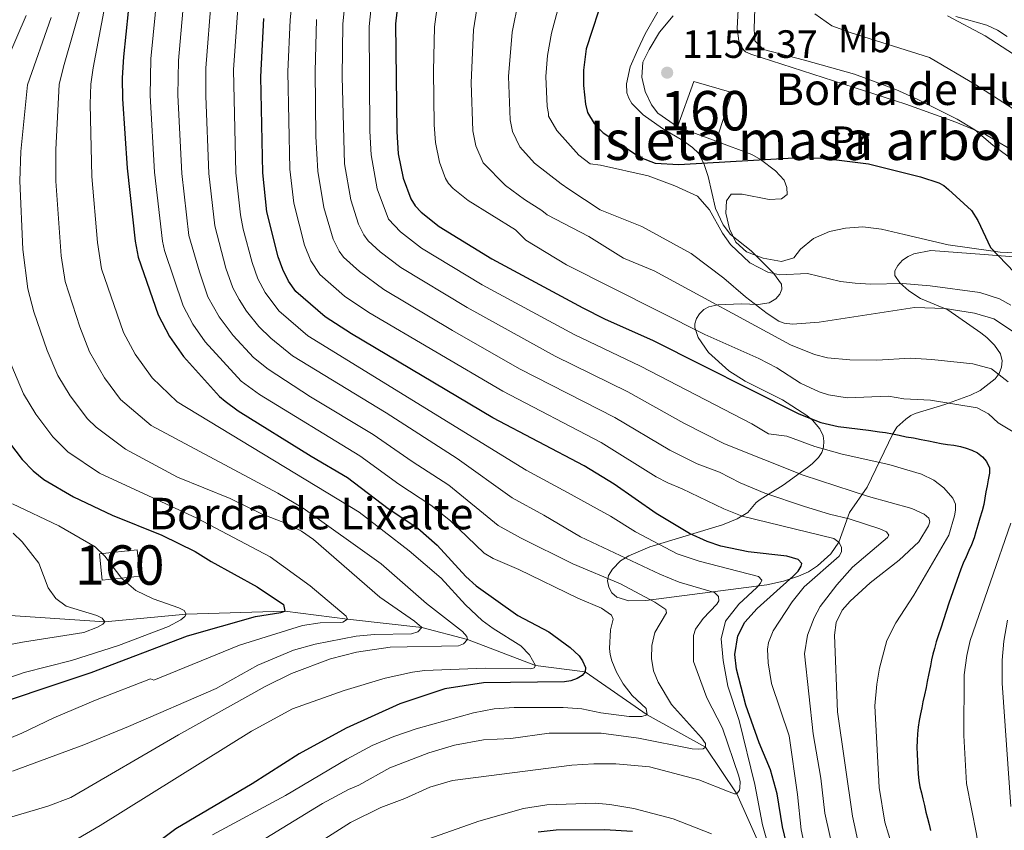
# Model space of a CAD drawing. Units: metres. Extents: x 661647 to 668567, y 4744212 to 4749002.
# Drawn here: x 664137 to 664387, y 4745287 to 4745493 of the extents above; entities that cross this region are included whole.
import ezdxf
from ezdxf.enums import TextEntityAlignment as Align

# ---------------------------------------------------------------- set-up
doc = ezdxf.new("R2010")
doc.units = ezdxf.units.M
doc.header["$MEASUREMENT"] = 0
doc.linetypes.add('DGN Style 3', pattern=[120.35282000000004, 85.96630000000002, -34.38652000000001])
for name, color, linetype, lineweight in [('Nivel 11', 7, 'Continuous', 0), ('Nivel 18', 7, 'Continuous', 0), ('Nivel 35', 7, 'Continuous', 0), ('Nivel 36', 7, 'Continuous', 0), ('Nivel 37', 7, 'Continuous', 0), ('Nivel 4', 7, 'Continuous', 0), ('Nivel 41', 7, 'Continuous', 0), ('Nivel 44', 7, 'Continuous', 0), ('Nivel 48', 7, 'Continuous', 0), ('Nivel 5', 7, 'Continuous', 0), ('Nivel 53', 7, 'Continuous', 0), ('Nivel 59', 7, 'Continuous', 0), ('Nivel 61', 7, 'Continuous', 0), ('Nivel 7', 7, 'Continuous', 0)]:
    doc.layers.add(name, color=color, linetype=linetype, lineweight=lineweight)
doc.styles.add('Style-Arial', font='txt')
doc.styles.add('Style-Arial Narrow', font='txt')

# ---------------------------------------------------------------- blocks, each defined once
blk = doc.blocks.new('5PATER')
at = {"layer": 'Nivel 7', "linetype": 'Continuous', "lineweight": 0}
h = blk.add_hatch(color=51, dxfattribs=at)
edge = h.paths.add_edge_path()
edge.add_ellipse((0.04393115639686584, 0.0112321674823761), major_axis=(-10.95721237942168, -11.10700355961716), ratio=0.9994222409660317, start_angle=0, end_angle=360)

msp = doc.modelspace()

# ---------------------------------------------------------------- linework, layer by layer
at = {"layer": 'Nivel 11', "color": 142, "linetype": 'DGN Style 3', "lineweight": 13}
msp.add_polyline3d([(664413.1000000015, 4745170.98, 1140), (664405.25, 4745180, 1135), (664395.4100000001, 4745192.800000001, 1130), (664385.0899999999, 4745205.34, 1125), (664375.5, 4745220.779999999, 1120), (664363.7899999991, 4745234.710000001, 1115), (664352.0899999999, 4745247.51, 1110), (664339, 4745262.630000001, 1105), (664331.4499999993, 4745275.439999999, 1100), (664325.6799999997, 4745280.52, 1095), (664318.6799999997, 4745296.33, 1090), (664310.7100000009, 4745308.17, 1085), (664295.9100000001, 4745316.439999999, 1080), (664280.1900000013, 4745327.300000001, 1075), (664267.6000000015, 4745328.92, 1070), (664250.3000000007, 4745335.5, 1065), (664238.6799999997, 4745338.58, 1060), (664219.8900000006, 4745340.68, 1055), (664203.9800000004, 4745342.75, 1050), (664178.8900000006, 4745341.960000001, 1045), (664158.2600000016, 4745339.970000001, 1040), (664131.6799999997, 4745341.779999999, 1035)], dxfattribs=at)
at = {"layer": 'Nivel 18', "color": 1, "linetype": 'DGN Style 3', "lineweight": 13, "extrusion": (0.08180241439699358, -0.03019886292140534, 0.9961909423785567), "elevation": -87815.19030174777, "flags": 128}
msp.add_lwpolyline([(4681858.183357503, 1016472.238014001), (4681858.183357503, 1016482.788634833)], dxfattribs=at)
at = {"layer": 'Nivel 18', "color": 1, "linetype": 'DGN Style 3', "lineweight": 13, "extrusion": (-0.01327248361651239, -0.01196362418896716, 0.999840343692389), "elevation": -64541.13922962905, "flags": 128}
msp.add_lwpolyline([(664122.6106808633, 4744919.052324751), (664113.0196674168, 4744918.002248015), (664112.2806617543, 4744924.662726272), (664121.881674312, 4744925.712801421), (664122.6106808633, 4744919.052324751)], dxfattribs=at)
at = {"layer": 'Nivel 18', "color": 1, "linetype": 'DGN Style 3', "lineweight": 13}
msp.add_polyline3d([(664303.5799999982, 4745465.65, 1155.24), (664307.7100000009, 4745477.16, 1155.45), (664317.3900000006, 4745474.310000001, 1154.25), (664313.4400000013, 4745462.01, 1154.32)], dxfattribs=at)
at = {"layer": 'Nivel 35', "color": 92, "linetype": 'DGN Style 3', "lineweight": 0}
for points in [[(664298.6900000013, 4745494.949999999, 1160.1), (664295.3999999985, 4745489.25, 1158.91)], [(664387.2300000004, 4745488.52, 1170.4), (664384.75, 4745490.17, 1169.97), (664382.0500000007, 4745491.4, 1169.57), (664374.2300000004, 4745493.66, 1168.8)], [(664295.3999999985, 4745489.25, 1158.91), (664293.4899999984, 4745485.290000001, 1158.04), (664291.620000001, 4745480.869999999, 1157.05), (664290.629999999, 4745476.560000001, 1156.07), (664290.7699999996, 4745474.279999999, 1155.56), (664291.25, 4745472.880000001, 1155.26), (664292.0100000016, 4745471.529999999, 1154.99), (664294.9100000001, 4745468.640000001, 1154.48), (664299.8000000007, 4745465.25, 1154.54), (664304.9100000001, 4745462.15, 1154.06), (664307.3900000006, 4745460.43, 1153.7), (664308.9100000001, 4745458.93, 1153.37), (664310.3000000007, 4745456.32, 1152.8), (664311.379999999, 4745453.01, 1152.06), (664313.2699999996, 4745444.890000001, 1149.8), (664315.1400000006, 4745440.800000001, 1149.76), (664317, 4745438.310000001, 1149.8), (664322.2899999991, 4745434.18, 1149.24), (664327.9400000013, 4745428.529999999, 1147.54), (664329.9499999993, 4745425.720000001, 1147.4), (664330.1000000015, 4745424.449999999, 1146.8), (664329.5700000003, 4745423.16, 1146.04), (664328.5700000003, 4745422, 1145.22), (664326.8299999982, 4745420.949999999, 1144.29), (664324.0500000007, 4745420.52, 1143.17), (664319.870000001, 4745420.73, 1141.49), (664313.8099999987, 4745420.49, 1138.91), (664311.5799999982, 4745419.960000001, 1137.94), (664310.2899999991, 4745419.25, 1137.28), (664309.2100000009, 4745418.210000001, 1136.53), (664308.4299999997, 4745416.970000001, 1135.78), (664308.0199999996, 4745415.66, 1135.1), (664308.0100000016, 4745414.720000001, 1134.69), (664308.8500000015, 4745412.199999999, 1133.93), (664311.5, 4745408.35, 1133.37), (664316.6499999985, 4745403.75, 1132.91), (664320.8000000007, 4745401.109999999, 1132.57), (664330.2699999996, 4745396.35, 1131.38), (664336.4499999993, 4745392.359999999, 1129.9), (664337.8500000015, 4745391.189999999, 1129.37), (664339.6799999997, 4745388.949999999, 1128.3), (664340.5399999991, 4745387.17, 1127.41)], [(664340.5399999991, 4745387.17, 1127.41), (664340.7600000016, 4745385.84, 1126.78), (664340.620000001, 4745384.369999999, 1126.13), (664340.1900000013, 4745382.970000001, 1125.43), (664339.3999999985, 4745381.74, 1124.59), (664337.75, 4745380.130000001, 1122.72), (664336.5500000007, 4745379.17, 1121.69), (664330.370000001, 4745374.699999999, 1118.23), (664324.5300000012, 4745371.09, 1114.77), (664323.5899999999, 4745370.290000001, 1113.92), (664321.4100000001, 4745367.74, 1110.88), (664318.7600000016, 4745366.15, 1108.95), (664315.0100000016, 4745364.65, 1106.98), (664296.5700000003, 4745359.029999999, 1100.1), (664291.2800000012, 4745356.77, 1098.46), (664289.120000001, 4745355.48, 1097.6), (664287.0899999999, 4745353.359999999, 1096.27), (664286.120000001, 4745351.74, 1095.91), (664285.870000001, 4745350.4, 1096.14), (664286.1700000018, 4745348.84, 1096.56), (664286.9499999993, 4745347.369999999, 1097.06), (664288.1700000018, 4745346.300000001, 1097.5), (664291.2199999988, 4745345.35, 1098.27), (664295.5899999999, 4745345.4, 1099.34), (664326.3000000007, 4745349.380000001, 1104.63), (664330.4600000009, 4745350.33, 1106.01), (664334.2600000016, 4745351.57, 1107.56), (664336.8299999982, 4745352.720000001, 1108.62), (664339.1400000006, 4745354.189999999, 1109.8), (664342.4899999984, 4745357.290000001, 1112.7), (664344.4899999984, 4745360.25, 1115.37), (664347.2199999988, 4745367.74, 1121.34), (664351.7199999988, 4745374.17, 1125.75), (664358.2199999988, 4745387.74, 1136.42), (664359.2699999996, 4745389.369999999, 1137.4), (664361.5100000016, 4745391.48, 1137.7), (664362.8000000007, 4745392.34, 1137.83), (664363.879999999, 4745392.869999999, 1138.15), (664371.4100000001, 4745395.18, 1141.54), (664377.9100000001, 4745397.529999999, 1144.93), (664380.370000001, 4745398.74, 1145.98), (664384.1900000013, 4745401.710000001, 1147.19), (664385.1700000018, 4745403.02, 1147.38), (664385.7699999996, 4745404.6, 1147.39), (664385.9699999988, 4745406.24, 1147.38), (664385.5500000007, 4745408.050000001, 1147.54), (664384.0399999991, 4745410.18, 1148.74), (664382.0700000003, 4745412.16, 1150.26), (664380.5799999982, 4745413.369999999, 1150.72), (664372.1600000001, 4745419.17, 1150.93), (664365.25, 4745422.040000001, 1150.92), (664362.2699999996, 4745423.99, 1151.44), (664360, 4745426.029999999, 1152.32), (664358.7399999984, 4745427.92, 1152.98), (664358.7600000016, 4745429.119999999, 1153.23), (664359.5, 4745430.470000001, 1153.46), (664360.7100000009, 4745431.76, 1153.7), (664362.0899999999, 4745432.75, 1153.97), (664363.5300000012, 4745433.42, 1154.28), (664367.8500000015, 4745434.23, 1155.31), (664381.4100000001, 4745433.220000001, 1158), (664388.9100000001, 4745432.65, 1157.95)]]:
    msp.add_polyline3d(points, dxfattribs=at)
at = {"layer": 'Nivel 36', "color": 92, "linetype": 'Continuous', "lineweight": 0}
for points in [[(664323.3599999994, 4745500.810000001, 1155.59), (664323.0100000016, 4745490.52, 1155.31), (664323.1999999993, 4745487.42, 1155.45), (664325.4299999997, 4745485.290000001, 1155.45), (664335.7899999991, 4745482.560000001, 1155.59), (664348.4899999984, 4745478.960000001, 1156.23), (664358.9800000004, 4745475.1, 1156.3), (664364.5899999999, 4745472.550000001, 1156.44), (664374.5899999999, 4745467.619999999, 1155.52), (664379.0500000007, 4745464.890000001, 1155), (664383.629999999, 4745460.98, 1154.32), (664388.0100000016, 4745457.800000001, 1154.11)], [(664303.5799999982, 4745465.65, 1155.24), (664298.5700000003, 4745469.1, 1154.82), (664296.9699999988, 4745471.24, 1154.75), (664295.3500000015, 4745474.560000001, 1154.75), (664294.5300000012, 4745478.220000001, 1154.75), (664294.8299999982, 4745482.01, 1154.82), (664296.4400000013, 4745485.300000001, 1154.82), (664299.0500000007, 4745489.619999999, 1154.46), (664302.4600000009, 4745493.779999999, 1154.39)], [(664391.120000001, 4745433.59, 1150.58), (664385.4699999988, 4745433.82, 1150.08), (664383.7199999988, 4745434.060000001, 1150), (664372.2300000004, 4745435.67, 1149.45), (664361.129999999, 4745438.33, 1148.95), (664355.3500000015, 4745439.689999999, 1147.68), (664350.6600000001, 4745440.27, 1146.84), (664346.25, 4745439.949999999, 1146.62), (664342.1400000006, 4745439.060000001, 1145.85), (664338.1400000006, 4745437.27, 1145.35), (664334.8299999982, 4745434.58, 1145.14), (664333.1000000015, 4745432.359999999, 1145), (664329.9499999993, 4745431.48, 1145.07), (664325.3099999987, 4745432.34, 1145.07), (664321.1099999994, 4745433.939999999, 1145.07), (664318.4299999997, 4745436.35, 1145.07), (664316.7600000016, 4745439.779999999, 1145.28), (664315.879999999, 4745443.73, 1145.56), (664316.0100000016, 4745446.890000001, 1146.13), (664317.2399999984, 4745448.540000001, 1146.62), (664320.0100000016, 4745448.57, 1146.98), (664326.8599999994, 4745447.16, 1147.12), (664329.9699999988, 4745447.359999999, 1147.33), (664331.4299999997, 4745448.449999999, 1147.4), (664331.3000000007, 4745450.26, 1147.61), (664330.6600000001, 4745452.060000001, 1148.46), (664328.4299999997, 4745454.470000001, 1149.45), (664324.620000001, 4745457.33, 1150), (664322.4600000009, 4745458.59, 1151.07), (664313.4400000013, 4745462.01, 1152.91)]]:
    msp.add_polyline3d(points, dxfattribs=at)
at = {"layer": 'Nivel 4', "color": 30, "linetype": 'Continuous', "lineweight": 30, "flags": 128}
for points, elevation in [([(664233.3299999982, 4745502.939999999), (664232.0599999987, 4745491.74), (664232.3500000015, 4745464.42), (664232.7399999984, 4745458.77), (664233.9699999988, 4745452.58), (664235.9400000013, 4745447.369999999), (664237.0599999987, 4745445.560000001), (664238.5599999987, 4745443.970000001), (664243.0799999982, 4745440.33), (664256.5, 4745432.1), (664279.5599999987, 4745419.710000001), (664285.0799999982, 4745416.890000001), (664297.4400000013, 4745411.43), (664334.3900000006, 4745392.83), (664339.9899999984, 4745390.6), (664344.370000001, 4745389.540000001), (664352.0500000007, 4745388.67), (664354.8200000003, 4745388.24), (664356.4100000001, 4745388.029999999), (664358.1099999994, 4745387.710000001), (664359.8000000007, 4745387.380000001), (664361.6099999994, 4745387), (664363.4800000004, 4745386.68), (664365.4600000009, 4745386.310000001), (664367.2800000012, 4745385.93), (664368.9200000018, 4745385.6), (664370.5, 4745385.279999999), (664372.0899999999, 4745385.01), (664373.6700000018, 4745384.859999999), (664375.370000001, 4745384.540000001), (664376.8399999999, 4745384.040000001), (664378.2600000016, 4745383.550000001), (664379.7300000004, 4745382.880000001), (664380.9899999984, 4745381.880000001), (664381.9600000009, 4745380.699999999), (664382.7699999996, 4745379.119999999), (664382.7800000012, 4745377.710000001), (664382.4600000009, 4745376.01), (664382.129999999, 4745374.48), (664381.8599999994, 4745372.960000001), (664381.5899999999, 4745371.43), (664381.3299999982, 4745369.790000001), (664380.8900000006, 4745368.140000001), (664380.3399999999, 4745366.33), (664379.8000000007, 4745364.52), (664379.3000000007, 4745362.880000001), (664378.870000001, 4745361.34), (664378.1999999993, 4745359.59), (664377.5399999991, 4745358.109999999), (664376.8200000003, 4745356.52), (664376.1000000015, 4745354.93), (664375.4899999984, 4745353.4), (664372.4699999988, 4745344.73), (664370.4400000013, 4745338.380000001), (664369.8299999982, 4745336.68), (664369.2300000004, 4745334.92), (664368.7899999991, 4745333.279999999), (664368.4100000001, 4745331.810000001), (664368.0799999982, 4745330.34), (664367.7600000016, 4745328.810000001), (664367.3299999982, 4745326.880000001), (664366.9499999993, 4745324.9), (664366.6799999997, 4745323.32), (664366.25, 4745321.5), (664365.870000001, 4745319.689999999), (664365.6000000015, 4745318.16), (664365.2699999996, 4745316.689999999), (664364.9499999993, 4745314.99), (664364.6900000013, 4745313.290000001), (664364.4800000004, 4745311.540000001), (664364.379999999, 4745309.9), (664364.3399999999, 4745308.15), (664364.4100000001, 4745306.449999999), (664364.4800000004, 4745304.65), (664364.5599999987, 4745302.949999999), (664364.6799999997, 4745301.369999999), (664364.8099999987, 4745299.73), (664365.1099999994, 4745298.1), (664365.5199999996, 4745296.630000001), (664365.870000001, 4745295.109999999), (664366.2300000004, 4745293.42)], 1125), ([(664164.7800000012, 4745500.779999999), (664162.9899999984, 4745483.390000001), (664162.7100000009, 4745478.040000001), (664162.75, 4745472.76), (664163.9299999997, 4745455.140000001), (664166.0199999996, 4745436.6), (664166.75, 4745432.57), (664171.8299999982, 4745417.880000001), (664174.7300000004, 4745412.41), (664178.2899999991, 4745407.359999999), (664187.4100000001, 4745397.18), (664188.8000000007, 4745395.98), (664192.0899999999, 4745393.540000001), (664210.620000001, 4745382.01), (664219.879999999, 4745376.6), (664230.1799999997, 4745368.75), (664237.6700000018, 4745363.76), (664242.6400000006, 4745359.449999999), (664249.879999999, 4745351.540000001), (664252.5199999996, 4745349.18), (664263.0700000003, 4745341.619999999), (664270.9400000013, 4745337.49), (664276.3999999985, 4745333.48), (664278.6799999997, 4745331.35), (664279.5300000012, 4745330.119999999), (664280.2899999991, 4745328.43), (664280.1900000013, 4745327.300000001), (664279.4100000001, 4745326.380000001), (664278.1000000015, 4745325.65), (664276.5399999991, 4745325.040000001), (664274.879999999, 4745324.790000001), (664254.3299999982, 4745324.560000001), (664244.5199999996, 4745323.029999999), (664233.1400000006, 4745319.17), (664219.5199999996, 4745313.050000001), (664207.6099999994, 4745306.49), (664195.6600000001, 4745298.93), (664176.3099999987, 4745287.449999999), (664167.7899999991, 4745281.01)], 1075), ([(664285.0799999982, 4745499.710000001), (664280.4499999993, 4745485.439999999), (664279.7600000016, 4745479.98), (664279.7699999996, 4745476.16), (664280.2100000009, 4745471.4), (664280.7300000004, 4745469.27), (664282.4899999984, 4745466.449999999), (664284.7399999984, 4745464.109999999), (664294.1900000013, 4745457.859999999), (664297.9200000018, 4745456.439999999), (664303.8999999985, 4745456.07), (664334.5599999987, 4745457.869999999), (664340.5500000007, 4745457.699999999), (664352.0899999999, 4745456.27), (664365.2600000016, 4745452.91), (664369.879999999, 4745451.43), (664371.1900000013, 4745450.710000001), (664372.3599999994, 4745449.76), (664378.1900000013, 4745444.380000001), (664379.8299999982, 4745441.880000001), (664382.9899999984, 4745435.01), (664391.1400000006, 4745426.560000001)], 1150), ([(664332.1900000013, 4745279.85), (664330.1999999993, 4745287.970000001), (664328.8999999985, 4745296.34), (664327.2300000004, 4745302.41), (664324.3500000015, 4745309.279999999), (664320.8999999985, 4745318.869999999), (664318.5399999991, 4745327.970000001), (664318.1499999985, 4745331.68), (664318.8900000006, 4745336.460000001), (664320.6600000001, 4745339.92), (664323.8099999987, 4745343.41), (664332.9499999993, 4745351.57), (664334.1799999997, 4745352.869999999), (664334.9899999984, 4745354.130000001), (664335.1000000015, 4745354.810000001), (664334.2300000004, 4745355.85), (664331.3500000015, 4745356.689999999), (664321.5100000016, 4745357.73), (664314.6099999994, 4745359.25), (664311.1099999994, 4745360.42), (664306.6600000001, 4745362.449999999), (664298.1400000006, 4745367.52), (664287.5599999987, 4745374.93), (664279.9400000013, 4745379.6), (664256.7699999996, 4745391.810000001), (664220.8599999994, 4745413.060000001), (664214.2100000009, 4745417.380000001), (664206.75, 4745423.82), (664204.9100000001, 4745426.470000001), (664203.4200000018, 4745429.390000001), (664202.25, 4745432.67), (664199.4299999997, 4745444.050000001), (664198.3900000006, 4745453.949999999), (664197.870000001, 4745478.359999999), (664198.629999999, 4745493.09)], 1100), ([(664132.4699999988, 4745387.560000001), (664137.2800000012, 4745381.17), (664140.0700000003, 4745378.310000001), (664142.8299999982, 4745376.16), (664150.370000001, 4745371.74), (664160.129999999, 4745367.09), (664172.7899999991, 4745362.02), (664181.1999999993, 4745357.880000001), (664185.2699999996, 4745355.290000001), (664196.9200000018, 4745348.9), (664203.620000001, 4745344.43), (664203.9800000004, 4745342.75)], 1050), ([(664123.5799999982, 4745316.699999999), (664154.8500000015, 4745327.140000001), (664179.2899999991, 4745336.42), (664196.5399999991, 4745341.33), (664202.9699999988, 4745342.4), (664203.9800000004, 4745342.75)], 1050), ([(664366.2300000004, 4745293.42), (664366.6400000006, 4745291.67), (664367.0500000007, 4745290.210000001), (664367.4600000009, 4745288.57), (664367.8099999987, 4745287.050000001)], 1125), ([(664268.2800000012, 4745286.710000001), (664272.7899999991, 4745287.199999999), (664285.1099999994, 4745287.32), (664292.2100000009, 4745286.890000001)], 1100)]:
    msp.add_lwpolyline(points, dxfattribs=dict(at, elevation=elevation))
at = {"layer": 'Nivel 5', "color": 30, "linetype": 'Continuous', "lineweight": 0, "flags": 128}
for points, elevation in [([(664207.6700000018, 4745515.68), (664205.3200000003, 4745492.82), (664204.7600000016, 4745479.630000001), (664205.2600000016, 4745454.92), (664206.2699999996, 4745446.220000001), (664208.9899999984, 4745435.609999999), (664210.5799999982, 4745431.640000001), (664212.8099999987, 4745428.17), (664219.0799999982, 4745422.699999999), (664225.3099999987, 4745418.51), (664259.3000000007, 4745398.51), (664284.2100000009, 4745385.49), (664298.1499999985, 4745376.779999999), (664301.1000000015, 4745375.300000001), (664304.7899999991, 4745373.800000001), (664315.3500000015, 4745368.65), (664320, 4745366.84), (664343.2199999988, 4745361.17), (664344.5799999982, 4745360.109999999), (664345.2199999988, 4745358.869999999), (664345.2300000004, 4745357.74), (664344.620000001, 4745356.66), (664335.7600000016, 4745348.9), (664332.6700000018, 4745345.08), (664327.8399999999, 4745337.74), (664326.6900000013, 4745334.779999999), (664326.4299999997, 4745333.029999999), (664326.5700000003, 4745329.630000001), (664327.4499999993, 4745324.33), (664331.9400000013, 4745311.060000001), (664334.0700000003, 4745296.199999999), (664334.9499999993, 4745287.220000001), (664336.4699999988, 4745280.189999999)], 1105), ([(664220.0700000003, 4745505.57), (664218.6600000001, 4745491.68), (664218.4699999988, 4745478.290000001), (664219.0599999987, 4745456.25), (664220.6799999997, 4745447.140000001), (664222.6700000018, 4745440.92), (664223.9899999984, 4745438.24), (664225.120000001, 4745436.74), (664228.1099999994, 4745433.949999999), (664233.4100000001, 4745429.960000001), (664250.25, 4745419.76), (664272.5700000003, 4745407.439999999), (664290.9499999993, 4745398.390000001), (664305.1600000001, 4745390.4), (664315.5199999996, 4745385.18), (664335.4899999984, 4745377.23), (664352.0899999999, 4745371.85), (664363.0399999991, 4745368.810000001), (664366.1499999985, 4745367.35), (664367.3500000015, 4745366.34), (664367.5799999982, 4745365.390000001), (664367.3099999987, 4745364.369999999), (664364.8200000003, 4745360.290000001), (664359.879999999, 4745355.65), (664352.4699999988, 4745349.93), (664347.370000001, 4745345.25), (664345.3399999999, 4745342.970000001), (664343.8599999994, 4745339.800000001), (664343.3900000006, 4745336.65), (664344.2100000009, 4745317.17), (664348, 4745290.720000001), (664350.5899999999, 4745278.609999999)], 1115), ([(664226.6999999993, 4745504.26), (664225.3599999994, 4745491.109999999), (664225.5100000016, 4745464.5), (664225.8500000015, 4745458.49), (664227.3599999994, 4745449.91), (664230.2699999996, 4745442.18), (664233.3299999982, 4745438.960000001), (664238.6400000006, 4745434.880000001), (664254.0300000012, 4745425.560000001), (664277.3900000006, 4745412.890000001), (664294.1900000013, 4745404.91), (664322.4800000004, 4745390.25), (664326.6900000013, 4745387.75), (664331.3200000003, 4745387.130000001), (664338.4800000004, 4745384.49), (664345.3500000015, 4745382.52), (664357.2100000009, 4745379.939999999), (664365.5300000012, 4745377.5), (664368.6600000001, 4745375.970000001), (664371.1799999997, 4745374.02), (664373.4899999984, 4745371.380000001), (664374.1499999985, 4745369.85), (664374.1700000018, 4745368.359999999), (664373.8999999985, 4745366.890000001), (664372.4200000018, 4745362.02), (664363.5899999999, 4745346.810000001), (664358.9499999993, 4745339.74), (664356.7399999984, 4745335.300000001), (664354.8200000003, 4745328.279999999), (664354.129999999, 4745324.210000001), (664353.6700000018, 4745318.67), (664354.8000000007, 4745297.92), (664356.2100000009, 4745289.140000001), (664358.0799999982, 4745283.060000001)], 1120), ([(664275.2100000009, 4745502.73), (664271.6000000015, 4745489.42), (664270.6400000006, 4745483.710000001), (664270.1999999993, 4745478.43), (664270.5500000007, 4745470.82), (664270.8299999982, 4745469.050000001), (664270.879999999, 4745468.359999999), (664273.0100000016, 4745464.68), (664278.5399999991, 4745458.460000001), (664281.3999999985, 4745456.26), (664284.0599999987, 4745455.939999999), (664296.1499999985, 4745453.189999999), (664302.9299999997, 4745450.699999999), (664308.6999999993, 4745448.040000001), (664311.6900000013, 4745444.6), (664314.9899999984, 4745438.67), (664317.0300000012, 4745435.800000001), (664321.9299999997, 4745431.08), (664326.5300000012, 4745428.710000001), (664329.5500000007, 4745428.060000001), (664336.5700000003, 4745428.43), (664344.9600000009, 4745426.34), (664348.7100000009, 4745425.93), (664352.6600000001, 4745425.68), (664360.7199999988, 4745425.890000001), (664367.7199999988, 4745425.310000001), (664380.2699999996, 4745423.58), (664385.3000000007, 4745421.98), (664388.1400000006, 4745420.369999999)], 1145), ([(664153.370000001, 4745500.43), (664147.8000000007, 4745480.869999999), (664146.6900000013, 4745476.380000001), (664145.8399999999, 4745459.84), (664145.870000001, 4745451.83), (664147.25, 4745432.92), (664148.2600000016, 4745426.34), (664151.9299999997, 4745414.869999999), (664154.3599999994, 4745408.529999999), (664158.2100000009, 4745401.970000001), (664162.3000000007, 4745396.460000001), (664170.0500000007, 4745389.83), (664202.1499999985, 4745372.68), (664208.5700000003, 4745368.84), (664228.4299999997, 4745354.76), (664239.870000001, 4745344.67), (664249.0399999991, 4745337.52), (664250.1799999997, 4745336.26), (664250.3000000007, 4745335.5), (664249.3000000007, 4745334.41), (664248, 4745333.9), (664230.7100000009, 4745333.560000001), (664222.1799999997, 4745332.310000001), (664215.5399999991, 4745330.59), (664205.6900000013, 4745326.859999999), (664198.9499999993, 4745323.59), (664176.9699999988, 4745311.34), (664149.6700000018, 4745295.43), (664143.7899999991, 4745293.189999999), (664133.8099999987, 4745290.27)], 1065), ([(664159, 4745499.859999999), (664155.3200000003, 4745480.630000001), (664154.7100000009, 4745476.460000001), (664154.5399999991, 4745471.35), (664154.9600000009, 4745453.07), (664156.4499999993, 4745436.32), (664157.4800000004, 4745429.58), (664162.9899999984, 4745413.41), (664165.9800000004, 4745407.939999999), (664170.2899999991, 4745401.91), (664176.620000001, 4745395.859999999), (664222.7800000012, 4745367.84), (664235.5199999996, 4745358.050000001), (664243.6400000006, 4745351.08), (664249.7699999996, 4745344.290000001), (664254.0500000007, 4745340.369999999), (664256.8200000003, 4745338.300000001), (664263.8299999982, 4745333.91), (664266.0500000007, 4745331.67), (664267.6000000015, 4745328.92), (664267.2100000009, 4745328.290000001), (664266.4200000018, 4745328.119999999), (664254.8099999987, 4745328.24), (664239.3599999994, 4745327.630000001), (664236.3900000006, 4745327.25), (664229.4400000013, 4745325.699999999), (664218.9800000004, 4745322.560000001), (664205.9100000001, 4745317.93), (664195.4899999984, 4745312.300000001), (664157.1400000006, 4745288.279999999), (664145.2899999991, 4745281.380000001)], 1070), ([(664171.6400000006, 4745500.140000001), (664169.9899999984, 4745482.93), (664169.7699999996, 4745473.609999999), (664170.9200000018, 4745454.09), (664172.8999999985, 4745436.6), (664173.4299999997, 4745434.279999999), (664178.1499999985, 4745420.18), (664180.6099999994, 4745415.540000001), (664183.75, 4745411.08), (664192.8599999994, 4745401.119999999)], 1080), ([(664178.5399999991, 4745499.859999999), (664177, 4745482.470000001), (664176.8200000003, 4745473.67), (664177.8200000003, 4745453.77)], 1085), ([(664243.3099999987, 4745501.15), (664241.9200000018, 4745491.050000001), (664241.6999999993, 4745479.790000001), (664241.8900000006, 4745466.17), (664242.1999999993, 4745461.65), (664243.1900000013, 4745456.699999999), (664244.7600000016, 4745452.529999999), (664245.5300000012, 4745451.24), (664246.6700000018, 4745449.970000001), (664250.4800000004, 4745446.9), (664262.4499999993, 4745439.460000001), (664265.129999999, 4745436.84), (664275.4200000018, 4745430.59), (664310.5100000016, 4745412.960000001), (664324.2199999988, 4745406.880000001), (664328.7800000012, 4745404.449999999), (664334.8099999987, 4745400.6), (664339.5399999991, 4745398.35), (664341.8999999985, 4745397.619999999), (664346.620000001, 4745396.869999999), (664357.1400000006, 4745397.26), (664360.9899999984, 4745396.640000001), (664367.7899999991, 4745396.279999999), (664379.6099999994, 4745394.32), (664382.4800000004, 4745392.779999999), (664384.9699999988, 4745390.51), (664389.2199999988, 4745387.939999999)], 1130), ([(664253.2899999991, 4745499.369999999), (664251.8099999987, 4745490.220000001), (664251.2300000004, 4745476.84), (664251.6499999985, 4745464.630000001), (664252.3999999985, 4745460.82), (664254.2699999996, 4745456.460000001), (664259.9499999993, 4745450.720000001), (664264.8099999987, 4745447.23), (664269.1799999997, 4745444.380000001), (664270.5599999987, 4745443.32), (664281.120000001, 4745437.82), (664289.9299999997, 4745432.310000001), (664297.6999999993, 4745429.050000001), (664332.2300000004, 4745410.279999999), (664338.3599999994, 4745407.85), (664341.6400000006, 4745406.99), (664347.3599999994, 4745406.460000001), (664354.1700000018, 4745406.41), (664362.6999999993, 4745406.9), (664368.1499999985, 4745406.6), (664378.5599999987, 4745405.460000001), (664383.3000000007, 4745404.220000001), (664387.4600000009, 4745400.92)], 1135), ([(664193.1600000001, 4745271.59), (664220.6600000001, 4745289.07), (664228.3099999987, 4745292.869999999), (664234.4400000013, 4745295.189999999), (664240.7300000004, 4745298.02), (664246.4800000004, 4745299.74), (664276.7399999984, 4745303.619999999), (664282.3900000006, 4745303.949999999), (664287.9299999997, 4745303.949999999), (664296.4699999988, 4745303.18), (664308.9800000004, 4745299.939999999), (664316.6999999993, 4745296.82), (664318.0599999987, 4745296.32), (664318.6799999997, 4745296.33), (664319.3500000015, 4745297.290000001), (664319.4400000013, 4745297.859999999), (664319.4600000009, 4745299.380000001), (664319.1499999985, 4745300.85), (664314.9899999984, 4745313.01), (664311.0500000007, 4745320.74), (664307.6600000001, 4745329.98), (664307.6799999997, 4745336.57), (664308.1700000018, 4745338.16), (664310.0700000003, 4745340.83), (664313.5399999991, 4745344.48), (664314.0399999991, 4745345.33), (664313.9699999988, 4745346.4), (664313, 4745347.41), (664303.9899999984, 4745350.040000001), (664299.1099999994, 4745352.08), (664279.0199999996, 4745361.609999999), (664269.6999999993, 4745367.060000001), (664261.620000001, 4745371.49), (664247.7199999988, 4745381.43), (664229.6900000013, 4745393.029999999), (664205.870000001, 4745407.529999999), (664200.370000001, 4745411.99), (664197.3599999994, 4745415), (664194.2600000016, 4745418.83), (664192.3500000015, 4745421.800000001), (664190.7800000012, 4745424.790000001), (664189.0300000012, 4745429.790000001), (664186.1700000018, 4745440.48), (664184.6700000018, 4745453.83), (664183.879999999, 4745473.42), (664183.9100000001, 4745480.52), (664185.3500000015, 4745498.859999999)], 1090), ([(664326.5, 4745283.630000001), (664325.1700000018, 4745288.48), (664323.25, 4745298.74), (664319.25, 4745314.98), (664316.3999999985, 4745323.65), (664315.1499999985, 4745330.199999999), (664314.6999999993, 4745335.720000001), (664315.7600000016, 4745340.18), (664319.1400000006, 4745344.51), (664323.6900000013, 4745348.710000001), (664324.6900000013, 4745349.84), (664325.0199999996, 4745350.58), (664324.1799999997, 4745351.550000001), (664309.120000001, 4745355.369999999), (664303.4800000004, 4745357.27), (664292.9499999993, 4745362.859999999), (664286.6000000015, 4745366.859999999), (664275.6499999985, 4745372.82), (664265.1700000018, 4745378.5), (664209.7800000012, 4745412.619999999), (664202.4600000009, 4745418.970000001), (664198.9299999997, 4745423.6), (664197.1000000015, 4745427.09), (664195.6400000006, 4745431.23), (664193.4200000018, 4745439.630000001), (664192.6700000018, 4745443.279999999), (664191.5300000012, 4745453.92), (664190.9100000001, 4745480.060000001), (664192.1999999993, 4745498.220000001)], 1095), ([(664263.2699999996, 4745497.58), (664261.6499999985, 4745489.67), (664260.6900000013, 4745478.380000001), (664261.120000001, 4745467.41), (664261.75, 4745464.41), (664263.5599999987, 4745460.57), (664267.3000000007, 4745456.42), (664274.1000000015, 4745451.18), (664275.9800000004, 4745449.790000001), (664283.9699999988, 4745444.540000001), (664294.5500000007, 4745440.359999999), (664307.0199999996, 4745433.52), (664315.3500000015, 4745427.26), (664320.8200000003, 4745422.52), (664326.3399999999, 4745418.27), (664329.2800000012, 4745416.34), (664330.6900000013, 4745415.779999999), (664332.8099999987, 4745415.57), (664339.5300000012, 4745416.09), (664363.7300000004, 4745419.82), (664371.4800000004, 4745419.5), (664378.9499999993, 4745418.33), (664383.8500000015, 4745416.890000001), (664389.6000000015, 4745413.07)], 1140), ([(664319.120000001, 4745498.75), (664318.7600000016, 4745490.6), (664319.1900000013, 4745487.42), (664319.8000000007, 4745485.800000001), (664320.8099999987, 4745484.689999999), (664322.2399999984, 4745484.07), (664361.5300000012, 4745471.359999999), (664374.2300000004, 4745466.790000001), (664381.7800000012, 4745463.65), (664390.6000000015, 4745458.470000001)], 1155), ([(664338.4600000009, 4745494.33), (664342.7800000012, 4745491.26), (664347.6600000001, 4745489.470000001), (664367.5500000007, 4745483.25), (664379.2600000016, 4745476.279999999), (664398.9400000013, 4745463.689999999)], 1160), ([(664130.6700000018, 4745476.210000001), (664138.3200000003, 4745493.93)], 1055), ([(664144.6999999993, 4745493.4), (664138.6799999997, 4745476.290000001), (664136.9899999984, 4745459.359999999), (664136.75, 4745451.92), (664137.4699999988, 4745434.460000001), (664138.7300000004, 4745424.48), (664140.2800000012, 4745418.699999999), (664143.620000001, 4745408.880000001), (664146.3399999999, 4745402.540000001), (664149.5100000016, 4745397.359999999), (664153.879999999, 4745391.5), (664156.0700000003, 4745389.380000001), (664163.4899999984, 4745383.800000001), (664176.7199999988, 4745376.75), (664190.0500000007, 4745371.34), (664198.2300000004, 4745367.35), (664204.1099999994, 4745365.08), (664208.1600000001, 4745363.050000001), (664211.2300000004, 4745360.859999999), (664228.0500000007, 4745346.27), (664236.8900000006, 4745340.18), (664238.6799999997, 4745338.58), (664237.6999999993, 4745337.439999999), (664236.0700000003, 4745336.949999999), (664226.6799999997, 4745336.77), (664222.1000000015, 4745336.35), (664211.6900000013, 4745334.35), (664206.129999999, 4745332.790000001)], 1060), ([(664212.0300000012, 4745492.85), (664211.620000001, 4745479.66), (664211.8599999994, 4745463.189999999), (664212.3099999987, 4745454.390000001), (664213.8200000003, 4745445.130000001), (664216.1999999993, 4745437.130000001), (664217.7699999996, 4745434.1), (664218.870000001, 4745432.52), (664222.879999999, 4745428.939999999), (664229.1000000015, 4745424.390000001), (664246.4699999988, 4745413.949999999), (664263.5300000012, 4745404.24), (664287.7100000009, 4745391.859999999), (664301.6600000001, 4745383.59), (664308.5700000003, 4745380.109999999), (664314.2899999991, 4745377.960000001), (664319.5199999996, 4745375.300000001), (664325.7899999991, 4745372.699999999), (664335.7899999991, 4745369.290000001), (664342.1600000001, 4745367.34), (664347.1799999997, 4745366.18), (664354.9400000013, 4745363.6), (664356.5899999999, 4745362.880000001), (664357.2199999988, 4745362.040000001), (664356.879999999, 4745361.41), (664348.0300000012, 4745353.84), (664344, 4745349.369999999), (664339.8299999982, 4745343.880000001), (664338.2600000016, 4745341.01), (664336.6099999994, 4745336.640000001), (664335.8599999994, 4745331.859999999), (664338.0300000012, 4745311.57), (664340, 4745300.34), (664340.9899999984, 4745291.42), (664344.6499999985, 4745275.24)], 1110), ([(664372.129999999, 4745493.84), (664381.6700000018, 4745488.74), (664396.0599999987, 4745479.460000001)], 1165), ([(664177.8200000003, 4745453.77), (664179.6000000015, 4745438.09), (664182.2699999996, 4745428.82), (664184.4600000009, 4745422.48), (664187.2600000016, 4745417.390000001), (664190.8099999987, 4745412.67), (664196.0500000007, 4745407.050000001), (664199.7100000009, 4745404.09), (664210.4800000004, 4745397.07), (664226.3599999994, 4745387.59), (664236.3099999987, 4745380.67), (664245.6000000015, 4745374.68), (664258.0599999987, 4745364.470000001), (664263.7600000016, 4745361.300000001), (664277.0399999991, 4745354.699999999), (664289.120000001, 4745349.609999999), (664297.8299999982, 4745345.02), (664300.6000000015, 4745343.109999999), (664300.7800000012, 4745342.32), (664297.870000001, 4745337.26), (664297.0500000007, 4745334.040000001), (664296.9800000004, 4745330.67), (664297.5199999996, 4745327.550000001), (664298.6799999997, 4745324.67), (664302.0399999991, 4745319.029999999), (664309.6700000018, 4745310.540000001), (664310.6999999993, 4745309.130000001), (664310.7100000009, 4745308.17), (664310.0899999999, 4745307.77), (664308.8500000015, 4745307.65), (664307.3500000015, 4745307.800000001), (664293.6799999997, 4745310.5), (664284.1999999993, 4745311.720000001), (664271.0100000016, 4745311.75), (664261.3000000007, 4745310.42), (664254.3900000006, 4745310.02), (664246.9899999984, 4745308.73), (664240.4699999988, 4745306.800000001), (664230.5700000003, 4745302.949999999), (664222.7300000004, 4745298.529999999), (664220.1099999994, 4745297.49), (664213.5500000007, 4745293.859999999), (664197.6000000015, 4745284.210000001)], 1085), ([(664108.4400000013, 4745299.83), (664137.1999999993, 4745311.77), (664145.3099999987, 4745315.68), (664155.8900000006, 4745320.1), (664169.8500000015, 4745325.57), (664170.6999999993, 4745325.24), (664192.4800000004, 4745334.109999999), (664208.4499999993, 4745339.050000001), (664212.8900000006, 4745339.76), (664218.0300000012, 4745339.810000001), (664218.6499999985, 4745339.93), (664219.8900000006, 4745340.68), (664219.5100000016, 4745341.41), (664210.4299999997, 4745349.18), (664200.2100000009, 4745356.470000001), (664181.6600000001, 4745366.32), (664156.9299999997, 4745377.77), (664148.870000001, 4745383.16), (664145.1099999994, 4745386.93), (664140.7899999991, 4745392.74), (664137.620000001, 4745397.880000001), (664133.7199999988, 4745407.109999999)], 1055), ([(664192.8599999994, 4745401.119999999), (664197.5300000012, 4745397.68), (664223.0300000012, 4745382.16), (664232.8500000015, 4745374.98), (664241.0199999996, 4745369.65), (664245.9899999984, 4745365.640000001), (664254.5, 4745357.460000001), (664256.8299999982, 4745356.08), (664263.3500000015, 4745353.32), (664278.3399999999, 4745346), (664284.2899999991, 4745343.460000001), (664286.870000001, 4745341.74), (664287.2600000016, 4745340.66), (664286.6099999994, 4745338), (664286.370000001, 4745333.25), (664286.4699999988, 4745331.75), (664286.9100000001, 4745330.15), (664288.1099999994, 4745327.199999999), (664289.7899999991, 4745324.26), (664292.129999999, 4745321.32), (664295.6700000018, 4745318.02), (664295.9100000001, 4745316.439999999), (664294.5599999987, 4745315.98), (664291.3099999987, 4745315.939999999), (664284.1499999985, 4745316.9), (664279.3399999999, 4745317.92), (664274.620000001, 4745318.27), (664262.1600000001, 4745318.27), (664257.0700000003, 4745317.939999999), (664251.8299999982, 4745316.93), (664237.3099999987, 4745312.83), (664231.6099999994, 4745310.92), (664226.0799999982, 4745308.58), (664219.6999999993, 4745305.17), (664204.0899999999, 4745295.93), (664185.629999999, 4745285.91)], 1080), ([(664121.0199999996, 4745321.35), (664137.8399999999, 4745327.119999999), (664149.7899999991, 4745330.220000001), (664161.7899999991, 4745334.02), (664174.4600000009, 4745338.82), (664177.5500000007, 4745340.540000001), (664178.5599999987, 4745341.34), (664178.8900000006, 4745341.960000001), (664178.3999999985, 4745342.9), (664177.0700000003, 4745343.59), (664170.5100000016, 4745345.859999999), (664166.1700000018, 4745347.93), (664162.6099999994, 4745351.01), (664158.3000000007, 4745356.689999999), (664155.8299999982, 4745359.02), (664146.6099999994, 4745364.35), (664134.8399999999, 4745369.970000001)], 1045), ([(664388.1499999985, 4745365.060000001), (664377.879999999, 4745335.24), (664376.9899999984, 4745331.5), (664376.3599999994, 4745326.52), (664376.2800000012, 4745311.15), (664376.9600000009, 4745298.949999999), (664379.4699999988, 4745286.140000001), (664380.370000001, 4745279.32), (664381.8500000015, 4745272.560000001), (664386.4800000004, 4745256.34), (664387.7600000016, 4745246.32)], 1130), ([(664135.0500000007, 4745362.52), (664137.3299999982, 4745360.34), (664141.5300000012, 4745354.890000001), (664143.9400000013, 4745348.65), (664145.879999999, 4745345.9), (664148.5, 4745343.949999999), (664156.2699999996, 4745341.65), (664157.629999999, 4745340.93), (664158.2600000016, 4745339.970000001), (664157.75, 4745339.4), (664156.4600000009, 4745338.65), (664152.9200000018, 4745337.32), (664137.3900000006, 4745334.810000001), (664120.870000001, 4745331.710000001)], 1040), ([(664387.3399999999, 4745340.42), (664386.3999999985, 4745335.07), (664385.9499999993, 4745330.24), (664385.9899999984, 4745324.439999999), (664388.1499999985, 4745293.16)], 1135), ([(664206.129999999, 4745332.790000001), (664197.120000001, 4745329.029999999), (664186.5500000007, 4745323.109999999), (664164.3299999982, 4745313.42), (664152.9499999993, 4745308.779999999), (664134.8999999985, 4745302.119999999)], 1060), ([(664240.5100000016, 4745284.92), (664253.2100000009, 4745289.439999999), (664264.4800000004, 4745292.67), (664270.4299999997, 4745293.560000001), (664282.6700000018, 4745293.949999999), (664286.3999999985, 4745293.65), (664292.5100000016, 4745292.619999999), (664302.4699999988, 4745289.98), (664312.2300000004, 4745286.189999999)], 1095)]:
    msp.add_lwpolyline(points, dxfattribs=dict(at, elevation=elevation))
at = {"layer": 'Nivel 53', "color": 1, "linetype": 'Continuous', "lineweight": 0}
for points in [[(664313.4400000013, 4745462.01, 1154.32), (664317.3900000006, 4745474.310000001, 1154.25), (664307.7100000009, 4745477.16, 1155.45), (664303.5799999982, 4745465.65, 1155.24)], [(664167.2399999984, 4745351.619999999, 1045.78), (664166.5100000016, 4745358.279999999, 1045.85), (664156.9100000001, 4745357.23, 1045.71), (664157.6499999985, 4745350.57, 1045.64)]]:
    msp.add_3dface(points, dxfattribs=at)
at = {"layer": 'Nivel 59', "color": 7, "linetype": 'Continuous', "lineweight": 0}
for points in [[(664298.6900000013, 4745494.949999999, 1160.1), (664295.3999999985, 4745489.25, 1158.91), (664293.4899999984, 4745485.290000001, 1158.04), (664291.620000001, 4745480.869999999, 1157.05), (664290.629999999, 4745476.560000001, 1156.07), (664290.7699999996, 4745474.279999999, 1155.56), (664291.25, 4745472.880000001, 1155.26), (664292.0100000016, 4745471.529999999, 1154.99), (664294.9100000001, 4745468.640000001, 1154.48), (664299.8000000007, 4745465.25, 1154.54), (664304.9100000001, 4745462.15, 1154.06), (664307.3900000006, 4745460.43, 1153.7), (664308.9100000001, 4745458.93, 1153.37), (664310.3000000007, 4745456.32, 1152.8), (664311.379999999, 4745453.01, 1152.06), (664313.2699999996, 4745444.890000001, 1149.8), (664315.1400000006, 4745440.800000001, 1149.76), (664317, 4745438.310000001, 1149.8), (664322.2899999991, 4745434.18, 1149.24), (664327.9400000013, 4745428.529999999, 1147.54), (664329.9499999993, 4745425.720000001, 1147.4), (664330.1000000015, 4745424.449999999, 1146.8), (664329.5700000003, 4745423.16, 1146.04), (664328.5700000003, 4745422, 1145.22), (664326.8299999982, 4745420.949999999, 1144.29), (664324.0500000007, 4745420.52, 1143.17), (664319.870000001, 4745420.73, 1141.49), (664313.8099999987, 4745420.49, 1138.91), (664311.5799999982, 4745419.960000001, 1137.94), (664310.2899999991, 4745419.25, 1137.28), (664309.2100000009, 4745418.210000001, 1136.53), (664308.4299999997, 4745416.970000001, 1135.78), (664308.0199999996, 4745415.66, 1135.1), (664308.0100000016, 4745414.720000001, 1134.69), (664308.8500000015, 4745412.199999999, 1133.93), (664311.5, 4745408.35, 1133.37), (664316.6499999985, 4745403.75, 1132.91), (664320.8000000007, 4745401.109999999, 1132.57), (664330.2699999996, 4745396.35, 1131.38), (664336.4499999993, 4745392.359999999, 1129.9), (664337.8500000015, 4745391.189999999, 1129.37), (664339.6799999997, 4745388.949999999, 1128.3), (664340.5399999991, 4745387.17, 1127.41), (664340.7600000016, 4745385.84, 1126.78), (664340.620000001, 4745384.369999999, 1126.13), (664340.1900000013, 4745382.970000001, 1125.43), (664339.3999999985, 4745381.74, 1124.59), (664337.75, 4745380.130000001, 1122.72), (664336.5500000007, 4745379.17, 1121.69), (664330.370000001, 4745374.699999999, 1118.23), (664324.5300000012, 4745371.09, 1114.77), (664323.5899999999, 4745370.290000001, 1113.92), (664321.4100000001, 4745367.74, 1110.88), (664318.7600000016, 4745366.15, 1108.95), (664315.0100000016, 4745364.65, 1106.98), (664296.5700000003, 4745359.029999999, 1100.1), (664291.2800000012, 4745356.77, 1098.46), (664289.120000001, 4745355.48, 1097.6), (664287.0899999999, 4745353.359999999, 1096.27), (664286.120000001, 4745351.74, 1095.91), (664285.870000001, 4745350.4, 1096.14), (664286.1700000018, 4745348.84, 1096.56), (664286.9499999993, 4745347.369999999, 1097.06), (664288.1700000018, 4745346.300000001, 1097.5), (664291.2199999988, 4745345.35, 1098.27), (664295.5899999999, 4745345.4, 1099.34), (664326.3000000007, 4745349.380000001, 1104.63), (664330.4600000009, 4745350.33, 1106.01), (664334.2600000016, 4745351.57, 1107.56), (664336.8299999982, 4745352.720000001, 1108.62), (664339.1400000006, 4745354.189999999, 1109.8), (664342.4899999984, 4745357.290000001, 1112.7), (664344.4899999984, 4745360.25, 1115.37), (664347.2199999988, 4745367.74, 1121.34), (664351.7199999988, 4745374.17, 1125.75), (664358.2199999988, 4745387.74, 1136.42), (664359.2699999996, 4745389.369999999, 1137.4), (664361.5100000016, 4745391.48, 1137.7), (664362.8000000007, 4745392.34, 1137.83), (664363.879999999, 4745392.869999999, 1138.15), (664371.4100000001, 4745395.18, 1141.54), (664377.9100000001, 4745397.529999999, 1144.93), (664380.370000001, 4745398.74, 1145.98), (664384.1900000013, 4745401.710000001, 1147.19), (664385.1700000018, 4745403.02, 1147.38), (664385.7699999996, 4745404.6, 1147.39), (664385.9699999988, 4745406.24, 1147.38), (664385.5500000007, 4745408.050000001, 1147.54), (664384.0399999991, 4745410.18, 1148.74), (664382.0700000003, 4745412.16, 1150.26), (664380.5799999982, 4745413.369999999, 1150.72), (664372.1600000001, 4745419.17, 1150.93), (664365.25, 4745422.040000001, 1150.92), (664362.2699999996, 4745423.99, 1151.44), (664360, 4745426.029999999, 1152.32), (664358.7399999984, 4745427.92, 1152.98), (664358.7600000016, 4745429.119999999, 1153.23), (664359.5, 4745430.470000001, 1153.46), (664360.7100000009, 4745431.76, 1153.7), (664362.0899999999, 4745432.75, 1153.97), (664363.5300000012, 4745433.42, 1154.28), (664367.8500000015, 4745434.23, 1155.31), (664381.4100000001, 4745433.220000001, 1158), (664388.9100000001, 4745432.65, 1157.95)], [(664387.2300000004, 4745488.52, 1170.4), (664384.75, 4745490.17, 1169.97), (664382.0500000007, 4745491.4, 1169.57), (664374.2300000004, 4745493.66, 1168.8)]]:
    msp.add_polyline3d(points, dxfattribs=at)
at = {"layer": 'Nivel 61', "color": 7, "linetype": 'Continuous', "lineweight": 0}
msp.add_3dface([(661755.7899999991, 4744212.23), (661646.8299999982, 4748838.84), (668452.9699999988, 4749002.33), (668566.5700000003, 4744375.699999999)], dxfattribs=at)

# ---------------------------------------------------------------- block references
at = {"layer": 'Nivel 7', "color": 51, "linetype": 'Continuous', "lineweight": 0, "xscale": 0.1000009313241567, "yscale": 0.1000009313241567, "zscale": 0.1000009313241567}
msp.add_blockref('5PATER', (664300.9699999988, 4745479.380000001, 1154.37), dxfattribs=at)

# ---------------------------------------------------------------- texts
at = {"layer": 'Nivel 37', "color": 92, "linetype": 'Continuous', "lineweight": 0, "style": 'Style-Arial Narrow'}
for s, p in [('Mb', (664351.1048305854, 4745488.029979998, 1159.87)), ('Pr', (664347.4608149976, 4745462.229979999, 1151.41))]:
    msp.add_text(s, height=6.99996, dxfattribs=at).set_placement(p, align=Align.MIDDLE_CENTER)
at = {"layer": 'Nivel 41', "color": 7, "linetype": 'Continuous', "lineweight": 0, "style": 'Style-Arial'}
msp.add_text('1154.37', height=6.99996, dxfattribs=at).set_placement((664304.7300000004, 4745483.130000001, 1154.37))
at = {"layer": 'Nivel 44', "color": 7, "linetype": 'Continuous', "lineweight": 0, "style": 'Style-Arial'}
for s, p in [('Borda de Hualderna', (664328.5399999991, 4745471.18, 1153.32)), ('Borda de Lixalte', (664169.4100000001, 4745363.48, 1050.07))]:
    msp.add_text(s, height=7.999980000000001, dxfattribs=at).set_placement(p)
at = {"layer": 'Nivel 48', "color": 1, "linetype": 'Continuous', "lineweight": 0, "style": 'Style-Arial Narrow'}
for p in [(664310.5646221042, 4745469.729979999, 1153.58), (664162.0746221058, 4745354.419979999, 1045.56)]:
    msp.add_text('160', height=9.99996, dxfattribs=at).set_placement(p, align=Align.MIDDLE_CENTER)
at = {"layer": 'Nivel 48', "color": 6, "linetype": 'Continuous', "lineweight": 0, "style": 'Style-Arial Narrow'}
msp.add_text('Isleta masa arbolada', height=9.99996, dxfattribs=at).set_placement((664347.463607341, 4745462.229979999, 1151.41), align=Align.MIDDLE_CENTER)

doc.saveas('drawing.dxf')
